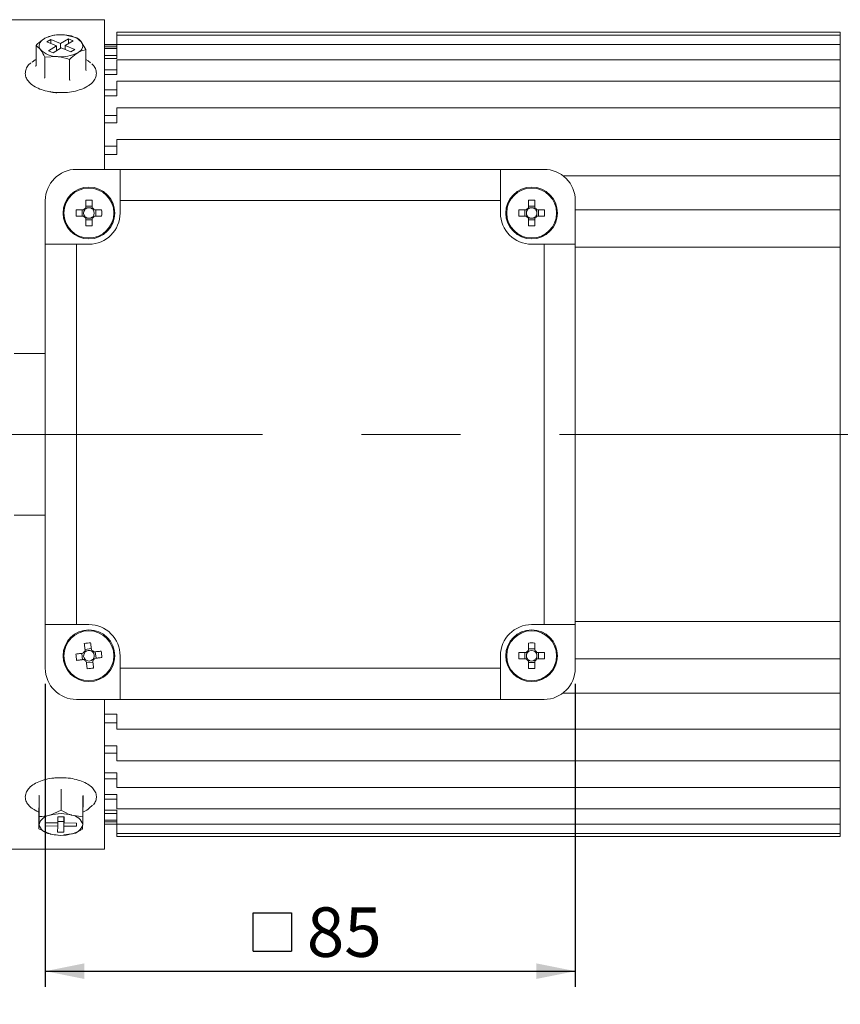
# Model space of a CAD drawing. Units: millimetres. Extents: x 25 to 718, y 25 to 500.
# Drawn here: x 113 to 244, y 133 to 291 of the extents above; entities that cross this region are included whole.
import ezdxf

# ---------------------------------------------------------------- set-up
doc = ezdxf.new("R2010")
doc.units = ezdxf.units.MM
doc.header["$LTSCALE"] = 2.5
doc.linetypes.add('CENTERX2', pattern=[20.32, 12.7, -2.54, 2.54, -2.54])
doc.layers.add('標駐', color=7, linetype='Continuous')
doc.styles.add('SLDTEXTSTYLE0', font='ARIAL.TTF', dxfattribs={"width": 0.948})
doc.dimstyles.new('SLDDIMSTYLE1', dxfattribs={"dimtxt": 7.704956, "dimasz": 6.25, "dimexe": 0, "dimexo": 0.0625, "dimgap": 1.926239, "dimtad": 1, "dimdec": 4, "dimrnd": 1e-09, "dimzin": 12, "dimdsep": 46, "dimtxsty": 'SLDTEXTSTYLE0', "dimsah": 1, "dimcen": 0.09, "dimadec": 0, "dimazin": 0, "dimtfac": 1, "dimtdec": 4, "dimtofl": 0, "dimtmove": 0, "dimatfit": 3, "dimfxl": 0, "dimtolj": 1, "dimtzin": 12, "dimarcsym": 0})

# ---------------------------------------------------------------- blocks, each defined once
blk = doc.blocks.new('*D32')
at = {"layer": '標駐'}
for p, q in [((356.11, 229.83), (356.11, 111.67)), ((76.11, 170.33), (76.11, 111.67)), ((76.11, 114.17), (356.11, 114.17))]:
    blk.add_line(p, q, dxfattribs=at)
for points in [[(76.11, 114.17), (82.36, 112.92), (82.36, 115.42)], [(356.11, 114.17), (349.86, 115.42), (349.86, 112.92)]]:
    blk.add_solid(points, dxfattribs=at)
at = {"layer": '標駐', "insert": (207.29, 124.41), "char_height": 7.937, "attachment_point": 1, "style": 'SLDTEXTSTYLE0'}
blk.add_mtext('280', dxfattribs=at)
blk = doc.blocks.new('SW_SYMBOL_MOD_BOX')
at = {"layer": '標駐', "color": 0}
for p, q in [((500, 500), (500, 2000)), ((500, 2000), (2000, 2000)), ((2000, 2000), (2000, 500)), ((500, 500), (2000, 500))]:
    blk.add_line(p, q, dxfattribs=at)
blk = doc.blocks.new('*D33')
at = {"layer": '標駐'}
for p, q in [((116.61, 184.33), (116.61, 135.75)), ((201.61, 184.33), (201.61, 135.75)), ((116.61, 138.25), (201.61, 138.25))]:
    blk.add_line(p, q, dxfattribs=at)
for points in [[(116.61, 138.25), (122.86, 137), (122.86, 139.5)], [(201.61, 138.25), (195.36, 139.5), (195.36, 137)]]:
    blk.add_solid(points, dxfattribs=at)
at = {"layer": '標駐', "xscale": 0.004092790073775989, "yscale": 0.004092790073775989, "zscale": 0.004092790073775989, "rotation": 4.749378884017038e-06}
blk.add_blockref('SW_SYMBOL_MOD_BOX', (147.9, 139.39), dxfattribs=at)
at = {"layer": '標駐', "insert": (158.55, 148.48), "char_height": 7.937, "attachment_point": 1, "rotation": 0, "style": 'SLDTEXTSTYLE0'}
blk.add_mtext('85', dxfattribs=at)

msp = doc.modelspace()

# ---------------------------------------------------------------- linework, layer by layer
at = {"color": 7, "linetype": 'Continuous', "lineweight": 15}
for p, q in [((126.10573, 290.82511), (91.10573, 290.82511)), ((126.10573, 266.82511), (126.10573, 290.82511)), ((117.49893, 287.63881), (116.86121, 287.25143)), ((119.03946, 286.99736), (117.49893, 287.63881)), ((117.49893, 286.98589), (117.49893, 287.63881)), ((120.31491, 287.77213), (119.03946, 286.99736)), ((121.68307, 287.9387), (119.69077, 288.37878)), ((119.80972, 286.67663), (121.08517, 287.45139)), ((121.08517, 287.45139), (120.31491, 287.77213)), ((120.31491, 286.98351), (120.31491, 287.77213)), ((244.10572, 288.82511), (128.10573, 288.82511)), ((128.10573, 288.82511), (128.10573, 288.32439)), ((244.10572, 288.32439), (128.10573, 288.32439)), ((128.10573, 288.32439), (128.10573, 287.19907)), ((244.10572, 288.82511), (244.10572, 288.32439)), ((244.10572, 288.32439), (244.10572, 287.19907)), ((115.12114, 286.71286), (115.82476, 286.03038)), ((115.12114, 283.46398), (115.12114, 286.71286)), ((116.86121, 287.25143), (118.40173, 286.60997)), ((118.40173, 286.60997), (117.12628, 285.8352)), ((117.12628, 285.8352), (117.89654, 285.51447)), ((117.89654, 285.51447), (119.172, 286.28924)), ((118.40173, 285.82135), (118.40173, 286.60997)), ((119.03946, 286.20873), (119.03946, 286.99736)), ((119.172, 286.28924), (120.71252, 285.64779)), ((121.35025, 286.03517), (119.80972, 286.67663)), ((119.80972, 286.0237), (119.80972, 286.67663)), ((120.71252, 285.64779), (121.35025, 286.03517)), ((123.09032, 286.03335), (122.38669, 287.25623)), ((123.09032, 282.78447), (123.09032, 286.03335)), ((128.10573, 286.82511), (126.10573, 286.82511)), ((128.10573, 286.81711), (126.10573, 286.81711)), ((126.10573, 286.44968), (128.10573, 286.44968)), ((128.10573, 286.19901), (126.10573, 286.19901)), ((128.10573, 287.19907), (128.10573, 286.83014)), ((244.10572, 286.83014), (128.10573, 286.83014)), ((128.10573, 286.83014), (128.10573, 285.58145)), ((244.10572, 287.19907), (244.10572, 286.83014)), ((244.10572, 286.83014), (244.10572, 285.58145)), ((116.52839, 284.80751), (118.52068, 284.90783)), ((116.52839, 281.55863), (116.52839, 284.80751)), ((120.51298, 281.21888), (120.51298, 284.46776)), ((126.10573, 285.1025), (128.10573, 285.1025)), ((128.10573, 284.60512), (126.10573, 284.60512)), ((128.10573, 285.58145), (128.10573, 284.60512)), ((244.10572, 284.36592), (128.10573, 284.36592)), ((128.10573, 284.36592), (128.10573, 282.99779)), ((244.10572, 285.58145), (244.10572, 284.36592)), ((244.10572, 284.36592), (244.10572, 282.99779)), ((123.09032, 282.80476), (123.17044, 282.68744)), ((126.10573, 282.79683), (128.10573, 282.79683)), ((128.10573, 282.99779), (128.10573, 282.06058)), ((244.10572, 282.99779), (244.10572, 280.97059)), ((128.10573, 282.06058), (126.10573, 282.06058)), ((126.10573, 279.56902), (128.10573, 279.56902)), ((244.10572, 280.97059), (128.10573, 280.97059)), ((128.10573, 280.97059), (128.10573, 279.48883)), ((128.10573, 279.48883), (128.10573, 278.60552)), ((244.10572, 280.97059), (244.10572, 279.48883)), ((244.10572, 279.48883), (244.10572, 276.69769)), ((128.10573, 278.60552), (126.10573, 278.60552)), ((244.10572, 276.69769), (128.10573, 276.69769)), ((128.10573, 276.69769), (128.10573, 275.10991)), ((244.10572, 276.69769), (244.10572, 275.10991)), ((126.10573, 275.46999), (128.10573, 275.46999)), ((128.10573, 275.10991), (128.10573, 274.29442)), ((244.10572, 275.10991), (244.10572, 271.61462)), ((128.10573, 274.29442), (126.10573, 274.29442)), ((244.10572, 271.61462), (128.10573, 271.61462)), ((128.10573, 271.61462), (128.10573, 269.93007)), ((244.10572, 271.61462), (244.10572, 269.93007)), ((126.10573, 270.56437), (128.10573, 270.56437)), ((128.10573, 269.19527), (126.10573, 269.19527)), ((128.10573, 269.93007), (128.10573, 269.19527)), ((244.10572, 269.93007), (244.10572, 266.64354)), ((121.60572, 266.82511), (128.60572, 266.82511)), ((128.60572, 266.82511), (189.60572, 266.82512)), ((128.60572, 266.82511), (128.60572, 261.82511)), ((189.60572, 266.82512), (189.60573, 261.82512)), ((196.60572, 266.82512), (189.60572, 266.82512)), ((244.10572, 265.80154), (199.63691, 265.80154)), ((244.10572, 265.80154), (244.10572, 266.64354)), ((244.10572, 265.80154), (244.10572, 264.03102)), ((244.10572, 264.03102), (244.10572, 261.15721)), ((116.60572, 254.82511), (116.60572, 261.82511)), ((123.09072, 261.86774), (123.09072, 260.67833)), ((124.12072, 260.91313), (123.09072, 260.91313)), ((124.12072, 260.67833), (124.12072, 261.86774)), ((189.60573, 261.82512), (128.60572, 261.82511)), ((128.60572, 261.82511), (128.60572, 259.82511)), ((189.60573, 261.82512), (189.60573, 259.82512)), ((194.09072, 261.86775), (194.09072, 260.67834)), ((195.12072, 260.91314), (194.09072, 260.91314)), ((195.12072, 260.67834), (195.12072, 261.86775)), ((201.60572, 254.82512), (201.60572, 261.82512)), ((244.10572, 254.32511), (244.10572, 261.15721)), ((122.7525, 260.34011), (121.56309, 260.34011)), ((121.56309, 259.31011), (122.7525, 259.31011)), ((122.5177, 260.34011), (122.5177, 259.31011)), ((124.12072, 257.78248), (124.12072, 258.97189)), ((125.64835, 260.34011), (124.45894, 260.34011)), ((124.45894, 259.31011), (125.64835, 259.31011)), ((124.69374, 259.31011), (124.69374, 260.34011)), ((193.7525, 260.34012), (192.56309, 260.34012)), ((192.56309, 259.31012), (193.7525, 259.31012)), ((193.5177, 260.34012), (193.5177, 259.31012)), ((194.09072, 258.9719), (194.09072, 257.78249)), ((195.12072, 257.78249), (195.12072, 258.9719)), ((196.64835, 260.34012), (195.45895, 260.34012)), ((195.45895, 259.31012), (196.64835, 259.31012)), ((195.69374, 259.31012), (195.69374, 260.34012)), ((244.10572, 260.32844), (201.60572, 260.32844)), ((123.09072, 258.73709), (124.12072, 258.73709)), ((194.09072, 258.7371), (195.12072, 258.7371)), ((116.60573, 193.82511), (116.60572, 254.82511)), ((121.60572, 254.82511), (116.60572, 254.82511)), ((121.60572, 254.82511), (121.60573, 193.82511)), ((123.60572, 254.82511), (121.60572, 254.82511)), ((194.60572, 254.82512), (196.60572, 254.82512)), ((196.60572, 193.82512), (196.60572, 254.82512)), ((196.60572, 254.82512), (201.60572, 254.82512)), ((201.60572, 254.82512), (201.60573, 193.82512)), ((244.10572, 254.32511), (201.60572, 254.32511)), ((244.10572, 254.32511), (244.10572, 253.32511)), ((244.10572, 253.32511), (244.10572, 195.32511)), ((116.60572, 237.27626), (111.60572, 237.27626)), ((111.60573, 211.37396), (116.60573, 211.37396)), ((244.10572, 194.32511), (201.60573, 194.32511)), ((244.10572, 195.32511), (244.10572, 194.32511)), ((244.10572, 187.49301), (244.10572, 194.32511)), ((121.60573, 193.82511), (116.60573, 193.82511)), ((116.60573, 193.82511), (116.60573, 186.82511)), ((123.60573, 193.82511), (121.60573, 193.82511)), ((194.60573, 193.82512), (196.60572, 193.82512)), ((196.60572, 193.82512), (201.60573, 193.82512)), ((201.60573, 193.82512), (201.60573, 186.82512)), ((123.99401, 189.96452), (122.97065, 189.8477)), ((194.09073, 190.86775), (194.09073, 189.67834)), ((195.12073, 189.91314), (194.09073, 189.91314)), ((195.12073, 189.67834), (195.12073, 190.86775)), ((122.46632, 189.21339), (122.58314, 188.19004)), ((124.74514, 188.43683), (124.62832, 189.46019)), ((128.60573, 186.82511), (128.60573, 188.82511)), ((189.60573, 186.82512), (189.60573, 188.82512)), ((193.7525, 189.34012), (192.5631, 189.34012)), ((192.5631, 188.31012), (193.7525, 188.31012)), ((193.5177, 189.34012), (193.5177, 188.31012)), ((194.09073, 187.97189), (194.09073, 186.78249)), ((195.12073, 186.78249), (195.12073, 187.97189)), ((196.64836, 189.34012), (195.45895, 189.34012)), ((195.45895, 188.31012), (196.64836, 188.31012)), ((195.69375, 188.31012), (195.69375, 189.34012)), ((244.10572, 188.32179), (201.60573, 188.32179)), ((123.21745, 187.6857), (124.2408, 187.80252)), ((128.60573, 186.82511), (189.60573, 186.82512)), ((128.60573, 181.82511), (128.60573, 186.82511)), ((189.60573, 181.82512), (189.60573, 186.82512)), ((194.09073, 187.7371), (195.12073, 187.7371)), ((244.10572, 187.49301), (244.10572, 184.6192)), ((244.10572, 184.6192), (244.10572, 182.84869)), ((121.60573, 181.82511), (128.60573, 181.82511)), ((126.10573, 157.82511), (126.10573, 181.82511)), ((189.60573, 181.82512), (128.60573, 181.82511)), ((196.60573, 181.82512), (189.60573, 181.82512)), ((199.6369, 182.84869), (244.10572, 182.84869)), ((244.10572, 182.00669), (244.10572, 182.84869)), ((244.10572, 182.00669), (244.10572, 178.72015)), ((126.10573, 179.45495), (128.10573, 179.45495)), ((128.10573, 179.45495), (128.10573, 178.72015)), ((128.10573, 178.72015), (128.10573, 177.0356)), ((244.10572, 178.72015), (244.10572, 177.0356)), ((128.10573, 178.08586), (126.10573, 178.08586)), ((128.10573, 177.0356), (244.10572, 177.0356)), ((244.10572, 177.0356), (244.10572, 173.54032)), ((126.10573, 174.35581), (128.10573, 174.35581)), ((128.10573, 174.35581), (128.10573, 173.54032)), ((128.10573, 173.18024), (126.10573, 173.18024)), ((128.10573, 173.54032), (128.10573, 171.95253)), ((244.10572, 173.54032), (244.10572, 171.95253)), ((128.10573, 171.95253), (244.10572, 171.95253)), ((244.10572, 171.95253), (244.10572, 169.16139)), ((126.10573, 170.04471), (128.10573, 170.04471)), ((128.10573, 169.0812), (126.10573, 169.0812)), ((128.10573, 170.04471), (128.10573, 169.16139)), ((128.10573, 169.16139), (128.10573, 167.67964)), ((244.10572, 169.16139), (244.10572, 167.67964)), ((128.10573, 167.67964), (244.10572, 167.67964)), ((244.10572, 167.67964), (244.10572, 165.65243)), ((115.62539, 166.31717), (115.62539, 163.05559)), ((119.14473, 167.30478), (119.14473, 164.04319)), ((122.62507, 166.28359), (122.62507, 163.02201)), ((126.10573, 166.58965), (128.10573, 166.58965)), ((128.10573, 165.8534), (126.10573, 165.8534)), ((128.10573, 166.58965), (128.10573, 165.65243)), ((115.58639, 164.30839), (115.58639, 161.0468)), ((128.10573, 165.65243), (128.10573, 164.28431)), ((128.10573, 164.28431), (244.10572, 164.28431)), ((244.10572, 165.65243), (244.10572, 164.28431)), ((244.10572, 164.28431), (244.10572, 163.06877)), ((119.14473, 164.04319), (117.38506, 163.27814)), ((118.62988, 163.00816), (118.61058, 162.01407)), ((119.62983, 163.00337), (118.62988, 163.00816)), ((119.58158, 162.25356), (119.59614, 163.00353)), ((119.60088, 163.0035), (119.60088, 161.51223)), ((119.61053, 163.00346), (119.61053, 162.00927)), ((119.61053, 162.00927), (119.62983, 163.00337)), ((122.62507, 163.02201), (120.8849, 163.26135)), ((126.10573, 164.0451), (128.10573, 164.0451)), ((128.10573, 163.54772), (126.10573, 163.54772)), ((128.10573, 164.0451), (128.10573, 163.06877)), ((128.10573, 163.06877), (128.10573, 161.82008)), ((244.10572, 163.06877), (244.10572, 161.82008)), ((116.61067, 162.02367), (116.60102, 161.52662)), ((116.60102, 161.52662), (118.60092, 161.51702)), ((118.61058, 162.01407), (116.61067, 162.02367)), ((118.60092, 161.51702), (118.58162, 160.52293)), ((118.60092, 162.01412), (118.60092, 161.51702)), ((118.61532, 162.25819), (119.58158, 162.25356)), ((119.58158, 162.25356), (119.58158, 160.51814)), ((119.58158, 160.51814), (119.60088, 161.51223)), ((119.60088, 161.51223), (121.60079, 161.50264)), ((121.61044, 161.99968), (119.61053, 162.00927)), ((121.60079, 161.99973), (121.60079, 161.50264)), ((121.60079, 161.50264), (121.61044, 161.99968)), ((126.10573, 162.45122), (128.10573, 162.45122)), ((128.10573, 162.20055), (126.10573, 162.20055)), ((126.10573, 161.83312), (128.10573, 161.83312)), ((126.10573, 161.82511), (128.10573, 161.82511)), ((128.10573, 161.82008), (244.10572, 161.82008)), ((128.10573, 161.82008), (128.10573, 161.45116)), ((128.10573, 161.45116), (128.10573, 160.32583)), ((244.10572, 161.82008), (244.10572, 161.45116)), ((244.10572, 161.45116), (244.10572, 160.32583)), ((115.58639, 161.0468), (117.32656, 160.26495)), ((118.58162, 160.52293), (119.58158, 160.51814)), ((118.62786, 160.03957), (118.66962, 160.03697)), ((119.54183, 160.03697), (119.58036, 160.03937)), ((119.57418, 160.0898), (120.82639, 160.24817)), ((128.10573, 160.32583), (244.10572, 160.32583)), ((128.10573, 160.32583), (128.10573, 159.82512)), ((128.10573, 159.82512), (244.10572, 159.82512)), ((244.10572, 160.32583), (244.10572, 159.82512)), ((91.10573, 157.82511), (126.10573, 157.82511))]:
    msp.add_line(p, q, dxfattribs=at)
at = {"color": 7, "linetype": 'Continuous', "lineweight": 15, "flags": 128}
for points in [[(115.82476, 286.03038), (115.69376, 286.251), (115.62113, 286.47833), (115.60813, 286.70849), (115.65497, 286.93754), (115.76085, 287.16154), (115.92397, 287.37668), (116.14153, 287.57928), (116.40981, 287.76585)], [(121.80165, 285.52075), (122.06992, 285.70733), (122.28748, 285.90992), (122.4506, 286.12506), (122.55648, 286.34907), (122.60333, 286.57811), (122.59032, 286.80827), (122.5177, 287.0356), (122.38669, 287.25623)], [(115.12114, 284.4526), (114.96863, 284.36396), (114.49352, 284.02553)], [(123.86836, 283.89006), (123.48501, 284.20522), (123.09032, 284.4526)], [(123.09072, 258.97189), (123.09072, 258.82226), (123.09072, 258.67284), (123.09072, 258.52367), (123.09072, 258.37477), (123.09072, 258.22616), (123.09072, 258.07789), (123.09072, 257.92999), (123.09072, 257.78248)], [(122.86238, 190.79615), (122.87911, 190.6496), (122.89589, 190.50265), (122.9127, 190.35533), (122.92956, 190.20769), (122.94645, 190.05975), (122.96337, 189.91153), (122.98031, 189.76308), (122.99728, 189.61442)], [(124.02064, 189.73124), (124.00367, 189.8799), (123.98672, 190.02835), (123.9698, 190.17657), (123.95291, 190.32451), (123.93606, 190.47215), (123.91924, 190.61947), (123.90247, 190.76641), (123.88574, 190.91297)], [(125.57677, 189.56846), (125.43021, 189.55173), (125.28326, 189.53495), (125.13595, 189.51814), (124.98831, 189.50128), (124.84036, 189.48439), (124.69215, 189.46748), (124.5437, 189.45053), (124.39504, 189.43356)], [(122.6996, 189.24002), (122.55094, 189.22305), (122.40249, 189.20611), (122.25427, 189.18918), (122.10633, 189.1723), (121.95869, 189.15544), (121.81137, 189.13863), (121.66443, 189.12185), (121.51787, 189.10512)], [(121.63469, 188.08177), (121.78124, 188.0985), (121.92819, 188.11527), (122.0755, 188.13209), (122.22315, 188.14894), (122.37109, 188.16583), (122.51931, 188.18275), (122.66776, 188.1997), (122.81642, 188.21667)], [(123.19082, 187.91899), (123.20779, 187.77033), (123.22474, 187.62187), (123.24165, 187.47366), (123.25854, 187.32571), (123.2754, 187.17807), (123.29221, 187.03076), (123.30899, 186.88381), (123.32572, 186.73725)], [(124.34907, 186.85407), (124.33234, 187.00063), (124.31557, 187.14758), (124.29875, 187.29489), (124.2819, 187.44253), (124.26501, 187.59048), (124.24809, 187.73869), (124.23114, 187.88714), (124.21417, 188.03581)], [(124.51185, 188.4102), (124.66051, 188.42717), (124.80897, 188.44412), (124.95718, 188.46104), (125.10513, 188.47793), (125.25277, 188.49478), (125.40008, 188.5116), (125.54703, 188.52837), (125.69359, 188.5451)], [(114.72628, 164.23521), (115.27137, 163.91128), (115.58639, 163.76401)]]:
    msp.add_lwpolyline(points, dxfattribs=at)
at = {"color": 7, "linetype": 'Continuous', "lineweight": 15}
for centre, radius in [((123.60572, 259.82511), 4.15), ((123.60572, 259.82511), 4.00214), ((194.60572, 259.82512), 4.15), ((194.60572, 259.82512), 4.00214), ((123.60573, 188.82511), 4.15), ((123.60573, 188.82511), 4.00214), ((194.60573, 188.82512), 4.15), ((194.60573, 188.82512), 4.00214)]:
    msp.add_circle(centre, radius, dxfattribs=at)
for centre, radius, start, end in [((119.0485, 282.72893), 5.68623, 83.514547, 117.6487885), ((119.67571, 284.54405), 3.83475, 45.0125717, 89.774918), ((118.53573, 288.7425), 3.8347, 225.0121665, 269.7751848), ((119.16296, 290.55766), 5.68622, 263.5144515, 297.6487612), ((121.60572, 261.82511), 5, 90.0000047, 180.0000047), ((196.60572, 261.82512), 5, 0.0000047, 90.0000047), ((123.60572, 259.82511), 0.9966, 121.1149422, 148.8850673), ((123.60572, 239.36059), 22.51304, 88.6892089, 91.3107911), ((123.60572, 259.82511), 0.851, 52.7589009, 127.2411086), ((123.60572, 259.82511), 0.9966, 31.1149422, 58.8850673), ((194.60572, 259.82512), 0.9966, 121.1149422, 148.8850673), ((194.60572, 239.36546), 22.50818, 88.6889279, 91.3110721), ((194.60572, 259.82512), 0.851, 52.7589009, 127.2411086), ((194.60572, 259.82512), 0.9966, 31.1149422, 58.8850673), ((144.06444, 259.82512), 22.50724, 178.6888814, 181.3111445), ((123.60572, 259.82511), 0.9966, 211.1149422, 238.8850673), ((123.60572, 259.82511), 0.851, 142.7589009, 217.2411086), ((123.60572, 259.82511), 0.851, 127.2411086, 142.7589009), ((123.60572, 259.82511), 0.851, 217.2411086, 232.7589009), ((123.60572, 259.82511), 0.851, 232.7589009, 307.2411086), ((123.60572, 259.82511), 5, 270.0000047, 0.0000047), ((123.60572, 259.82511), 0.851, 37.2411086, 52.7589009), ((123.60572, 259.82511), 0.9966, 301.1149422, 328.8850673), ((123.60572, 259.82511), 0.851, 307.2411086, 322.7589009), ((123.60572, 259.82511), 0.851, 322.7589009, 37.2411086), ((103.14696, 259.82511), 22.50729, 358.6888777, 1.3111352), ((194.60572, 259.82512), 5, 180.0000047, 270.0000047), ((215.06538, 259.82512), 22.50818, 178.6889279, 181.3110721), ((194.60572, 259.82512), 0.9966, 211.1149422, 238.8850673), ((194.60572, 259.82512), 0.851, 142.7589009, 217.2411086), ((194.60572, 259.82512), 0.851, 127.2411086, 142.7589009), ((194.60572, 259.82512), 0.851, 217.2411086, 232.7589009), ((194.60572, 259.82512), 0.851, 232.7589009, 307.2411086), ((194.60572, 259.82512), 0.851, 37.2411086, 52.7589009), ((194.60572, 259.82512), 0.9966, 301.1149422, 328.8850673), ((194.60572, 259.82512), 0.851, 307.2411086, 322.7589009), ((194.60572, 259.82512), 0.851, 322.7589009, 37.2411086), ((174.14606, 259.82512), 22.50818, 358.6889279, 1.3110721), ((123.60572, 280.28489), 22.5083, 268.6889326, 271.3110674), ((194.60572, 280.28478), 22.50818, 268.6889279, 271.3110721), ((123.60573, 188.82511), 5, 0.0000047, 90.0000047), ((194.60573, 188.82512), 5, 90.0000047, 180.0000047), ((123.60573, 188.82511), 0.9966, 127.6271911, 155.3973162), ((125.92513, 168.50649), 22.49909, 95.2006211, 97.823829), ((123.60573, 188.82511), 0.851, 59.2711498, 133.7533575), ((123.60573, 188.82511), 0.9966, 37.6271911, 65.3973162), ((123.60573, 188.82511), 0.851, 43.7533575, 59.2711498), ((103.27898, 186.50477), 22.50728, 5.2011161, 7.823375), ((194.60573, 188.82512), 0.9966, 121.1149422, 148.8850673), ((194.60573, 188.82512), 0.851, 127.2411086, 142.7589009), ((194.60573, 168.36057), 22.51307, 88.6892126, 91.3107874), ((194.60573, 188.82512), 0.851, 52.7589009, 127.2411086), ((194.60573, 188.82512), 0.9966, 31.1149422, 58.8850673), ((194.60573, 188.82512), 0.851, 37.2411086, 52.7589009), ((143.93221, 191.14542), 22.50701, 185.2010939, 187.8233843), ((123.60573, 188.82511), 0.851, 149.2711498, 223.7533575), ((123.60573, 188.82511), 0.9966, 217.6271911, 245.3973162), ((123.60573, 188.82511), 0.851, 133.7533575, 149.2711498), ((123.60573, 188.82511), 0.851, 223.7533575, 239.2711498), ((123.60573, 188.82511), 0.851, 239.2711498, 313.7533575), ((123.60573, 188.82511), 0.851, 313.7533575, 329.2711498), ((123.60573, 188.82511), 0.9966, 307.6271911, 335.3973162), ((123.60573, 188.82511), 0.851, 329.2711498, 43.7533575), ((215.06566, 188.82512), 22.50845, 178.6889389, 181.3110611), ((194.60573, 188.82512), 0.9966, 211.1149422, 238.8850673), ((194.60573, 188.82512), 0.851, 142.7589009, 217.2411086), ((194.60573, 188.82512), 0.851, 217.2411086, 232.7589009), ((194.60573, 188.82512), 0.851, 232.7589009, 307.2411086), ((194.60573, 188.82512), 0.9966, 301.1149422, 328.8850673), ((194.60573, 188.82512), 0.851, 307.2411086, 322.7589009), ((194.60573, 188.82512), 0.851, 322.7589009, 37.2411086), ((174.1458, 188.82512), 22.50845, 358.6889389, 1.3110611), ((121.60573, 186.82511), 5, 180.0000047, 270.0000047), ((121.28632, 209.14376), 22.49912, 275.2006226, 277.8238273), ((194.60573, 209.28966), 22.51307, 268.6892126, 271.3107874), ((196.60573, 186.82512), 5, 270.0000047, 0.0000047), ((121.21579, 167.32229), 3.8272, 291.6062315, 320.2293557), ((117.58726, 161.2325), 2.05561, 95.6450878, 164.5547397), ((119.10431, 156.87767), 6.62735, 74.4147518, 105.0355186), ((120.67869, 161.29252), 1.9796, 13.2534752, 84.0209394), ((117.53275, 162.23377), 1.97958, 193.2531852, 264.0212217), ((120.62421, 162.29379), 2.05559, 275.6445617, 344.5551107), ((119.10713, 166.64861), 6.62734, 254.4147684, 285.0356239)]:
    msp.add_arc(centre, radius, start, end, dxfattribs=at)
for points, knots in [([(116.40981, 287.76585), (116.05532, 287.51449), (115.61909, 287.20517), (115.19972, 286.79055), (115.12114, 286.71286)], [0, 0, 0, 0, 0.812618799, 1, 1, 1, 1]), ([(117.69847, 288.27845), (117.36399, 288.18792), (116.93879, 288.07283), (116.50282, 287.81982), (116.40981, 287.76585)], [0, 0, 0, 0, 0.786650366, 1, 1, 1, 1]), ([(119.69077, 288.37878), (119.64356, 288.38253), (118.97079, 288.43605), (118.3115, 288.35439), (117.69847, 288.27845)], [0, 0, 0, 0, 0.070174484, 1, 1, 1, 1]), ([(122.38669, 287.25623), (122.37002, 287.27853), (122.13241, 287.59637), (121.89957, 287.77376), (121.68307, 287.9387)], [0, 0, 0, 0, 0.070173981, 1, 1, 1, 1]), ([(115.82476, 286.03038), (115.84144, 286.00753), (116.07904, 285.68197), (116.31188, 285.22884), (116.52839, 284.80751)], [0, 0, 0, 0, 0.070174389, 1, 1, 1, 1]), ([(121.80165, 285.52075), (121.89466, 285.57473), (122.33063, 285.82773), (122.75583, 285.94282), (123.09032, 286.03335)], [0, 0, 0, 0, 0.213349218, 1, 1, 1, 1]), ([(118.52068, 284.90783), (118.56789, 284.90353), (119.24067, 284.84233), (119.89996, 284.64824), (120.51298, 284.46776)], [0, 0, 0, 0, 0.070173895, 1, 1, 1, 1]), ([(120.51298, 284.46776), (120.59156, 284.54545), (121.01094, 284.96007), (121.44716, 285.26939), (121.80165, 285.52075)], [0, 0, 0, 0, 0.187379896, 1, 1, 1, 1]), ([(114.34088, 283.93182), (114.19815, 283.81819), (113.82501, 283.52114), (113.49656, 282.92566), (113.35289, 282.18111), (113.53257, 281.43676), (113.99762, 280.76085), (114.7193, 280.17271), (115.69112, 279.68416), (116.86643, 279.33445), (118.0462, 279.1391), (118.81774, 279.13736), (119.14063, 279.13663)], [0, 0, 0, 0, 0.063233122, 0.165311785, 0.263058958, 0.366139677, 0.468449346, 0.576438086, 0.68990628, 0.804319522, 0.918106818, 1, 1, 1, 1]), ([(115.04101, 283.3806), (115.04166, 283.38076), (115.05316, 283.38352), (115.0749, 283.39185), (115.09997, 283.41087), (115.11755, 283.43555), (115.11994, 283.45449), (115.12114, 283.46398)], [0, 0, 0, 0, 0.015064757, 0.266193473, 0.527784244, 0.763398488, 1, 1, 1, 1]), ([(123.09032, 282.78447), (123.09152, 282.77478), (123.09391, 282.75544), (123.11148, 282.72776), (123.13655, 282.70447), (123.1583, 282.69242), (123.16979, 282.6877), (123.17044, 282.68744)], [0, 0, 0, 0, 0.236581777, 0.472197327, 0.733802007, 0.984931814, 1, 1, 1, 1]), ([(123.37068, 280.14009), (123.52338, 280.2405), (123.96972, 280.53401), (124.48338, 281.08961), (124.81911, 281.84206), (124.81528, 282.61565), (124.55354, 283.27835), (124.21716, 283.61457), (124.08016, 283.7515)], [0, 0, 0, 0, 0.109044937, 0.318753246, 0.498053006, 0.689614896, 0.873585272, 1, 1, 1, 1]), ([(116.47656, 281.43694), (116.47698, 281.43741), (116.48442, 281.44565), (116.49848, 281.4644), (116.5147, 281.4954), (116.52607, 281.52849), (116.52761, 281.54857), (116.52839, 281.55863)], [0, 0, 0, 0, 0.015070314, 0.266215347, 0.527782753, 0.763419013, 1, 1, 1, 1]), ([(120.51298, 281.21888), (120.5134, 281.20872), (120.51425, 281.18843), (120.52045, 281.15384), (120.52931, 281.1207), (120.53699, 281.10012), (120.54105, 281.09088), (120.54128, 281.09036)], [0, 0, 0, 0, 0.236599604, 0.472209359, 0.733797181, 0.984934498, 1, 1, 1, 1]), ([(119.14063, 279.13663), (119.26427, 279.13216), (119.83308, 279.11157), (120.84188, 279.24092), (122.07293, 279.52544), (122.89262, 279.86205), (123.28526, 280.09041), (123.37068, 280.14009)], [0, 0, 0, 0, 0.077734504, 0.357641044, 0.638436507, 0.92133682, 1, 1, 1, 1]), ([(119.00795, 279.14292), (118.76878, 279.12917), (118.22553, 279.09793), (117.6363, 279.17238), (117.37508, 279.27898), (117.36194, 279.28434)], [0, 0, 0, 0, 0.427573671, 0.971198166, 1, 1, 1, 1]), ([(119.72202, 169.24344), (119.35921, 169.25847), (118.55064, 169.29198), (117.30768, 169.14791), (116.08148, 168.85371), (115.01321, 168.40561), (114.18886, 167.83953), (113.64506, 167.18694), (113.43107, 166.62709), (113.41112, 166.30485), (113.40606, 166.22313)], [0, 0, 0, 0, 0.1172467231, 0.2613032537, 0.4058395161, 0.551507234, 0.6990484591, 0.832529858, 0.9575263192, 1, 1, 1, 1]), ([(117.82115, 169.17715), (117.88124, 169.19356), (118.03139, 169.23458), (118.19979, 169.23034), (118.30079, 169.2278)], [0, 0, 0, 0, 0.400234579, 1, 1, 1, 1]), ([(124.32194, 164.92191), (124.46412, 165.12981), (124.74905, 165.54644), (124.85187, 166.28492), (124.66245, 167.01643), (124.18325, 167.68127), (123.45018, 168.25773), (122.46728, 168.73725), (121.28256, 169.0689), (120.33491, 169.23755), (119.80484, 169.24264), (119.72202, 169.24344)], [0, 0, 0, 0, 0.111475773, 0.223395317, 0.341278313, 0.45865694, 0.583068972, 0.713696698, 0.845130887, 0.975801417, 1, 1, 1, 1]), ([(119.14551, 167.43573), (119.14551, 167.43519), (119.1454, 167.42565), (119.14518, 167.40445), (119.14494, 167.37058), (119.14477, 167.33543), (119.14474, 167.31501), (119.14473, 167.30478)], [0, 0, 0, 0, 0.015065018, 0.266199167, 0.527806119, 0.763411812, 1, 1, 1, 1]), ([(113.40606, 166.22313), (113.41467, 166.06897), (113.43719, 165.66553), (113.74795, 165.05204), (114.1559, 164.56391), (114.51526, 164.34767), (114.6005, 164.29637)], [0, 0, 0, 0, 0.208508, 0.54567887, 0.892237863, 1, 1, 1, 1]), ([(115.62539, 166.31717), (115.62435, 166.32711), (115.62226, 166.34694), (115.60691, 166.37773), (115.58501, 166.40538), (115.56602, 166.4212), (115.55598, 166.42789), (115.55541, 166.42827)], [0, 0, 0, 0, 0.236594023, 0.472214548, 0.733798805, 0.984934012, 1, 1, 1, 1]), ([(122.69583, 166.39401), (122.69526, 166.39364), (122.6851, 166.38706), (122.6659, 166.37141), (122.64376, 166.34397), (122.62823, 166.31333), (122.62612, 166.29352), (122.62507, 166.28359)], [0, 0, 0, 0, 0.015064093, 0.266203584, 0.527789147, 0.763408472, 1, 1, 1, 1]), ([(122.69583, 166.39401), (122.69497, 166.35124), (122.69064, 166.1373), (122.67268, 165.28022), (122.66342, 164.7596), (122.65605, 164.34483)], [0, 0, 0, 0, 0.048348203, 0.241825428, 1, 1, 1, 1]), ([(115.58639, 164.30839), (115.58533, 164.31772), (115.58322, 164.33634), (115.56769, 164.35827), (115.54555, 164.37328), (115.52635, 164.37814), (115.51619, 164.37904), (115.51562, 164.37909)], [0, 0, 0, 0, 0.236572888, 0.472194884, 0.733796436, 0.984931752, 1, 1, 1, 1]), ([(115.62539, 163.05559), (115.6242, 162.96427), (115.61786, 162.4769), (115.61125, 162.0924), (115.60589, 161.77994)], [0, 0, 0, 0, 0.18738006, 1, 1, 1, 1]), ([(117.38506, 163.27814), (117.34336, 163.26671), (116.74914, 163.10381), (116.16684, 163.07882), (115.62539, 163.05559)], [0, 0, 0, 0, 0.070174091, 1, 1, 1, 1]), ([(120.8849, 163.26135), (120.84366, 163.27372), (120.25603, 163.44999), (119.68017, 163.75738), (119.14473, 164.04319)], [0, 0, 0, 0, 0.070174572, 1, 1, 1, 1]), ([(122.60556, 161.74636), (122.61093, 162.05882), (122.61753, 162.44333), (122.62388, 162.93069), (122.62507, 163.02201)], [0, 0, 0, 0, 0.812618619, 1, 1, 1, 1]), ([(115.60589, 161.77994), (115.60448, 161.70998), (115.59788, 161.38205), (115.59145, 161.19441), (115.58639, 161.0468)], [0, 0, 0, 0, 0.21335039, 1, 1, 1, 1]), ([(122.58606, 161.01322), (122.59112, 161.16083), (122.59756, 161.34847), (122.60416, 161.6764), (122.60556, 161.74636)], [0, 0, 0, 0, 0.786649868, 1, 1, 1, 1]), ([(117.32656, 160.26495), (117.3678, 160.25305), (117.80886, 160.12574), (118.24107, 160.10201), (118.63288, 160.08051)], [0, 0, 0, 0, 0.093509735, 1, 1, 1, 1]), ([(120.82639, 160.24817), (120.86809, 160.26014), (121.46231, 160.43073), (122.04462, 160.73256), (122.58606, 161.01322)], [0, 0, 0, 0, 0.0701742456, 1, 1, 1, 1])]:
    msp.add_open_spline(points, degree=3, knots=knots, dxfattribs=at)
at = {"layer": '標駐', "linetype": 'CENTERX2', "lineweight": 0, "ltscale": 2.5}
msp.add_line((72.07084, 224.32511), (288.8348, 224.32513), dxfattribs=at)

# ---------------------------------------------------------------- dimensions: what is measured, and where the dimension line sits
at = {"layer": '標駐'}
dim = msp.add_linear_dim(base=(356.10573, 114.17484), p1=(76.10573, 172.82511), p2=(356.10573, 232.32511), angle=0, dimstyle='SLDDIMSTYLE1', dxfattribs=at)
dim.commit()
dim.dimension.update_dxf_attribs({"geometry": '*D32', "text_midpoint": (216.10573, 114.17484), "dimtype": 160})
dim = msp.add_linear_dim(base=(201.60573, 138.24686), p1=(116.60573, 186.82511), p2=(201.60573, 186.82512), angle=0.0000047, text='{\\fGDT;o}<>', dimstyle='SLDDIMSTYLE1', dxfattribs=at)
dim.commit()
dim.dimension.update_dxf_attribs({"geometry": '*D33', "text_midpoint": (159.10573, 138.24685), "dimtype": 160})

doc.saveas('drawing.dxf')
